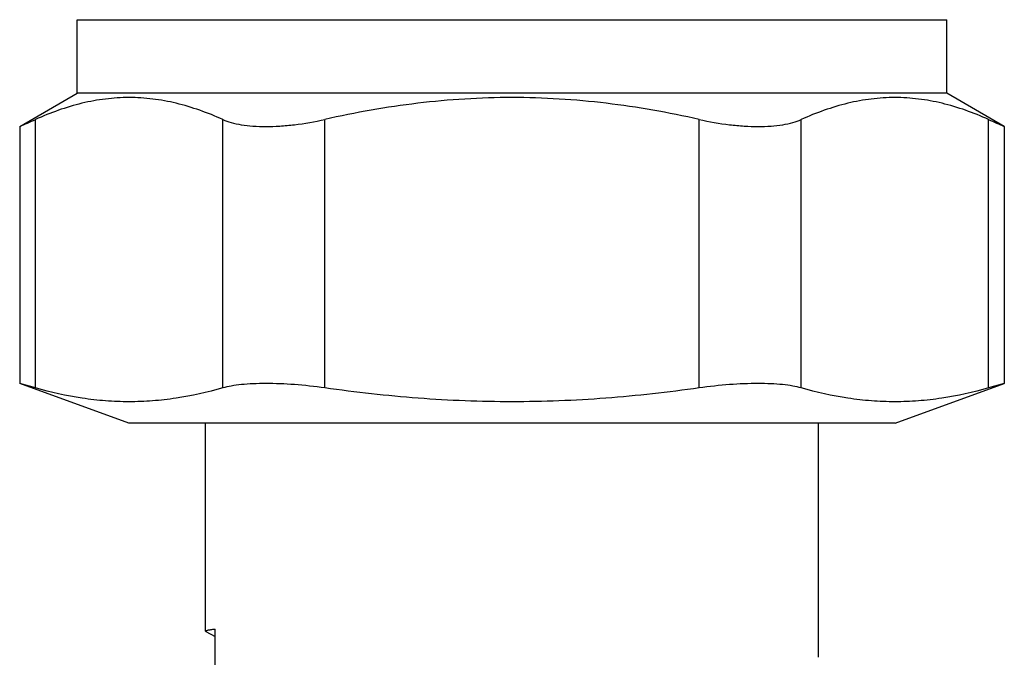
# Model space of a CAD drawing. Units: millimetres. Extents: x 0 to 297, y 0 to 210.
# Drawn here: x 217 to 250, y 76 to 97 of the extents above; entities that cross this region are included whole.
import ezdxf

# ---------------------------------------------------------------- set-up
doc = ezdxf.new("R2010")
doc.units = ezdxf.units.MM
doc.header["$LTSCALE"] = 16.335
doc.layers.get('0').update_dxf_attribs({"linetype": 'CONTINUOUS'})

msp = doc.modelspace()

# ---------------------------------------------------------------- linework, layer by layer
at = {"color": 7, "linetype": 'Continuous'}
for p, q in [((218.783, 94.844), (218.783, 97.344)), ((218.783, 97.344), (248.283, 97.344)), ((248.283, 94.844), (248.283, 97.344)), ((216.832, 93.718), (218.783, 94.844)), ((248.283, 94.844), (218.783, 94.844)), ((250.235, 93.718), (248.283, 94.844)), ((217.367, 84.842), (217.367, 93.956)), ((223.718, 84.842), (223.718, 93.956)), ((227.182, 84.842), (227.182, 93.956)), ((239.884, 84.842), (239.884, 93.956)), ((243.348, 84.842), (243.348, 93.956)), ((249.699, 84.842), (249.699, 93.956)), ((216.832, 93.718), (216.832, 84.992)), ((250.235, 93.718), (250.235, 84.992)), ((220.533, 83.644), (216.832, 84.992)), ((217.367, 84.842), (216.832, 84.992)), ((246.533, 83.644), (250.235, 84.992)), ((250.235, 84.992), (249.699, 84.842)), ((246.533, 83.644), (220.533, 83.644)), ((223.133, 76.585), (223.133, 83.644)), ((243.933, 75.697), (243.933, 83.644)), ((223.147, 76.57), (223.461, 76.407)), ((223.461, 75.433), (223.461, 76.656))]:
    msp.add_line(p, q, dxfattribs=at)
for centre, radius, start, end in [((191.494, 151.432), 63.031, 293.70189, 294.235), ((275.679, 151.673), 63.295, 245.76611, 246.297)]:
    msp.add_arc(centre, radius, start, end, dxfattribs=at)
for points, knots in [([(223.718, 93.956), (223.211, 94.184), (222.427, 94.468), (221.348, 94.667), (220.543, 94.717), (219.737, 94.667), (218.659, 94.468), (217.875, 94.184), (217.367, 93.956)], [0, 0, 0, 0, 0.254405, 0.377864, 0.5, 0.622136, 0.745595, 1, 1, 1, 1]), ([(239.884, 93.956), (238.843, 94.19), (237.263, 94.472), (235.135, 94.667), (233.533, 94.717), (231.931, 94.667), (229.804, 94.472), (228.224, 94.19), (227.182, 93.956)], [0, 0, 0, 0, 0.24996, 0.37498, 0.5, 0.62502, 0.75004, 1, 1, 1, 1]), ([(249.699, 93.956), (249.191, 94.184), (248.407, 94.468), (247.329, 94.667), (246.524, 94.717), (245.718, 94.667), (244.64, 94.468), (243.856, 94.184), (243.348, 93.956)], [0, 0, 0, 0, 0.254405, 0.377864, 0.5, 0.622136, 0.745595, 1, 1, 1, 1]), ([(223.718, 93.956), (223.811, 93.914), (224.019, 93.842), (224.363, 93.77), (224.757, 93.726), (225.194, 93.713), (225.665, 93.729), (226.335, 93.791), (226.843, 93.879), (227.182, 93.956)], [0, 0, 0, 0, 0.086882, 0.187126, 0.300311, 0.425264, 0.56012, 0.702557, 1, 1, 1, 1]), ([(239.884, 93.956), (240.224, 93.879), (240.732, 93.791), (241.402, 93.729), (241.873, 93.713), (242.309, 93.726), (242.703, 93.77), (243.048, 93.842), (243.256, 93.914), (243.348, 93.956)], [0, 0, 0, 0, 0.297443, 0.43988, 0.574736, 0.699689, 0.812874, 0.913118, 1, 1, 1, 1]), ([(227.182, 84.842), (226.84, 84.89), (226.174, 84.963), (225.36, 84.998), (224.76, 84.986), (224.367, 84.959), (224.024, 84.914), (223.813, 84.869), (223.718, 84.842)], [0, 0, 0, 0, 0.2983, 0.576261, 0.701596, 0.815, 0.914864, 1, 1, 1, 1]), ([(243.348, 84.842), (243.253, 84.869), (243.043, 84.914), (242.699, 84.959), (242.307, 84.986), (241.707, 84.998), (240.892, 84.963), (240.227, 84.89), (239.884, 84.842)], [0, 0, 0, 0, 0.085136, 0.185, 0.298404, 0.423739, 0.7017, 1, 1, 1, 1]), ([(223.718, 84.842), (223.198, 84.694), (222.408, 84.516), (221.341, 84.393), (220.543, 84.362), (219.744, 84.393), (218.678, 84.516), (217.887, 84.694), (217.367, 84.842)], [0, 0, 0, 0, 0.251836, 0.376185, 0.5, 0.623815, 0.748164, 1, 1, 1, 1]), ([(239.884, 84.842), (238.833, 84.692), (236.72, 84.456), (233.533, 84.331), (230.347, 84.456), (228.234, 84.692), (227.182, 84.842)], [0, 0, 0, 0, 0.250005, 0.5, 0.749995, 1, 1, 1, 1]), ([(249.699, 84.842), (249.179, 84.694), (248.389, 84.516), (247.322, 84.393), (246.524, 84.362), (245.725, 84.393), (244.658, 84.516), (243.868, 84.694), (243.348, 84.842)], [0, 0, 0, 0, 0.251836, 0.376185, 0.5, 0.623815, 0.748164, 1, 1, 1, 1]), ([(223.133, 76.585), (223.133, 76.589), (223.138, 76.594), (223.145, 76.599), (223.159, 76.606), (223.183, 76.613), (223.219, 76.622), (223.265, 76.63), (223.347, 76.643), (223.413, 76.651), (223.461, 76.656)], [0, 0, 0, 0, 0.030193, 0.053161, 0.082652, 0.162553, 0.271392, 0.409574, 0.577134, 1, 1, 1, 1]), ([(223.147, 76.57), (223.145, 76.571), (223.139, 76.575), (223.133, 76.581), (223.133, 76.585)], [0, 0, 0, 0, 0.34593, 1, 1, 1, 1])]:
    msp.add_open_spline(points, degree=3, knots=knots, dxfattribs=at)

doc.saveas('drawing.dxf')
